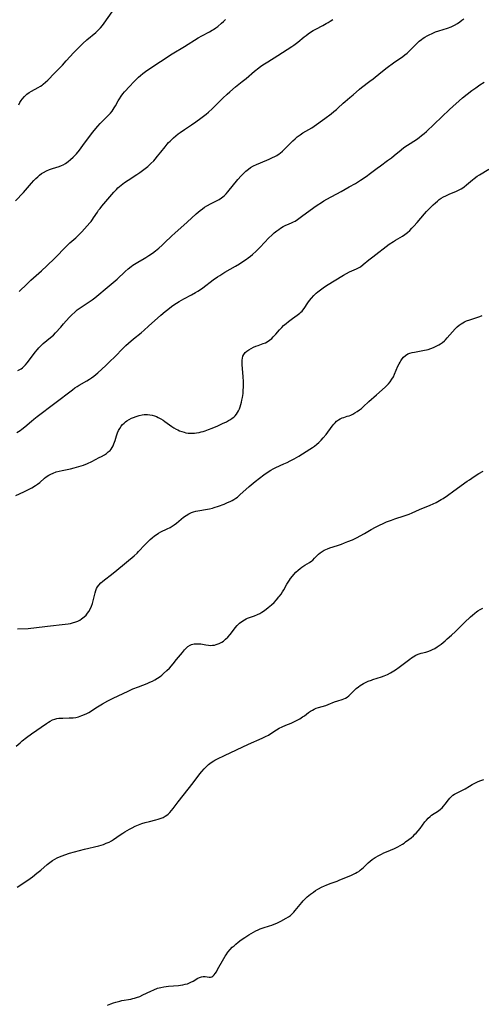
# Model space of a CAD drawing. Units: inches. Extents: x 2022042 to 2027503, y 258033 to 263459.
# Drawn here: x 2023287 to 2023409, y 260196 to 260456 of the extents above; entities that cross this region are included whole.
import ezdxf

# ---------------------------------------------------------------- set-up
doc = ezdxf.new("R2010")
doc.units = ezdxf.units.IN
doc.header["$MEASUREMENT"] = 0
doc.layers.add('c_11_T12S_R17E', color=228, linetype='Continuous')

msp = doc.modelspace()

# ---------------------------------------------------------------- linework, layer by layer
at = {"layer": 'c_11_T12S_R17E'}
for points in [[(2023287.2, 260433.29, 1082), (2023287.51, 260433.84, 1082), (2023287.85, 260434.37, 1082), (2023288.13, 260434.74, 1082), (2023288.71, 260435.43, 1082), (2023289.36, 260436.04, 1082), (2023289.96, 260436.49, 1082), (2023290.6, 260436.89, 1082), (2023292.36, 260437.8, 1082), (2023292.95, 260438.15, 1082), (2023293.41, 260438.47, 1082), (2023293.69, 260438.69, 1082), (2023294.3, 260439.21, 1082), (2023294.89, 260439.78, 1082), (2023296.61, 260441.59, 1082), (2023298.73, 260443.76, 1082), (2023299.76, 260444.86, 1082), (2023301.79, 260447.07, 1082), (2023303.05, 260448.36, 1082), (2023304.15, 260449.43, 1082), (2023305.16, 260450.37, 1082), (2023307.54, 260452.36, 1082), (2023308.06, 260452.83, 1082), (2023308.41, 260453.18, 1082), (2023308.79, 260453.59, 1082), (2023309.29, 260454.2, 1082), (2023309.77, 260454.83, 1082), (2023311.85, 260457.83, 1082)], [(2023286.36, 260407.94, 1084), (2023288.45, 260410.14, 1084), (2023288.98, 260410.72, 1084), (2023290.54, 260412.58, 1084), (2023291.22, 260413.34, 1084), (2023291.73, 260413.86, 1084), (2023292.22, 260414.3, 1084), (2023292.72, 260414.72, 1084), (2023293.23, 260415.1, 1084), (2023293.76, 260415.43, 1084), (2023294.51, 260415.82, 1084), (2023295.3, 260416.16, 1084), (2023296.1, 260416.45, 1084), (2023297.92, 260417.01, 1084), (2023298.51, 260417.22, 1084), (2023298.97, 260417.43, 1084), (2023299.59, 260417.79, 1084), (2023300.26, 260418.28, 1084), (2023300.91, 260418.84, 1084), (2023301.59, 260419.47, 1084), (2023302.41, 260420.35, 1084), (2023303.23, 260421.34, 1084), (2023304.1, 260422.51, 1084), (2023305.88, 260424.94, 1084), (2023306.75, 260426.06, 1084), (2023307.53, 260427.02, 1084), (2023308.1, 260427.67, 1084), (2023308.69, 260428.3, 1084), (2023310.49, 260430.05, 1084), (2023311.01, 260430.59, 1084), (2023311.43, 260431.08, 1084), (2023311.83, 260431.58, 1084), (2023312.12, 260432, 1084), (2023312.39, 260432.43, 1084), (2023312.71, 260432.97, 1084), (2023313.45, 260434.34, 1084), (2023313.77, 260434.88, 1084), (2023314.21, 260435.53, 1084), (2023314.71, 260436.18, 1084), (2023315.12, 260436.66, 1084), (2023316.49, 260438.19, 1084), (2023317.49, 260439.23, 1084), (2023318.85, 260440.55, 1084), (2023319.31, 260440.97, 1084), (2023319.98, 260441.55, 1084), (2023320.62, 260442.05, 1084), (2023321.79, 260442.86, 1084), (2023324.6, 260444.72, 1084), (2023327.68, 260446.7, 1084), (2023330.93, 260448.67, 1084), (2023334.55, 260450.92, 1084), (2023335.53, 260451.48, 1084), (2023337.51, 260452.53, 1084), (2023338.22, 260452.93, 1084), (2023338.59, 260453.16, 1084), (2023339.18, 260453.55, 1084), (2023339.72, 260453.96, 1084), (2023340.75, 260454.81, 1084), (2023341.23, 260455.26, 1084), (2023341.79, 260455.8, 1084)], [(2023287.01, 260363.14, 1088), (2023287.51, 260363.4, 1088), (2023287.89, 260363.64, 1088), (2023288.24, 260363.91, 1088), (2023288.65, 260364.29, 1088), (2023289.03, 260364.7, 1088), (2023289.42, 260365.16, 1088), (2023289.79, 260365.64, 1088), (2023291.55, 260367.99, 1088), (2023292.16, 260368.75, 1088), (2023292.55, 260369.17, 1088), (2023292.95, 260369.58, 1088), (2023293.69, 260370.27, 1088), (2023295.61, 260371.86, 1088), (2023296.36, 260372.53, 1088), (2023296.93, 260373.11, 1088), (2023298.32, 260374.63, 1088), (2023299.06, 260375.47, 1088), (2023300.49, 260377.13, 1088), (2023301.19, 260377.86, 1088), (2023301.97, 260378.56, 1088), (2023302.67, 260379.13, 1088), (2023303.17, 260379.5, 1088), (2023305.27, 260380.9, 1088), (2023306.59, 260381.84, 1088), (2023307.26, 260382.35, 1088), (2023308.31, 260383.18, 1088), (2023310.03, 260384.61, 1088), (2023312.17, 260386.42, 1088), (2023313.16, 260387.3, 1088), (2023315.26, 260389.27, 1088), (2023316.08, 260389.99, 1088), (2023316.84, 260390.6, 1088), (2023317.28, 260390.93, 1088), (2023317.74, 260391.25, 1088), (2023318.18, 260391.53, 1088), (2023318.64, 260391.79, 1088), (2023320.28, 260392.68, 1088), (2023320.78, 260392.97, 1088), (2023321.56, 260393.47, 1088), (2023322.51, 260394.14, 1088), (2023323.26, 260394.72, 1088), (2023324.15, 260395.47, 1088), (2023325.03, 260396.25, 1088), (2023325.7, 260396.88, 1088), (2023327.58, 260398.7, 1088), (2023328.36, 260399.41, 1088), (2023331.63, 260402.27, 1088), (2023334.05, 260404.49, 1088), (2023334.57, 260404.95, 1088), (2023335.12, 260405.4, 1088), (2023335.68, 260405.82, 1088), (2023336.27, 260406.22, 1088), (2023336.88, 260406.59, 1088), (2023338.01, 260407.23, 1088), (2023340.07, 260408.3, 1088), (2023340.7, 260408.69, 1088), (2023341.06, 260408.96, 1088), (2023341.41, 260409.26, 1088), (2023341.92, 260409.78, 1088), (2023342.42, 260410.34, 1088), (2023345.03, 260413.56, 1088), (2023345.91, 260414.56, 1088), (2023346.42, 260415.09, 1088), (2023347.1, 260415.73, 1088), (2023347.82, 260416.32, 1088), (2023348.39, 260416.7, 1088), (2023349.17, 260417.14, 1088), (2023349.97, 260417.54, 1088), (2023351.01, 260417.99, 1088), (2023353.27, 260418.91, 1088), (2023354.19, 260419.34, 1088), (2023354.76, 260419.62, 1088), (2023355.31, 260419.92, 1088), (2023355.91, 260420.3, 1088), (2023356.17, 260420.5, 1088), (2023356.79, 260421.03, 1088), (2023357.13, 260421.36, 1088), (2023358.27, 260422.53, 1088), (2023359.55, 260423.78, 1088), (2023360.11, 260424.3, 1088), (2023360.7, 260424.79, 1088), (2023361.43, 260425.34, 1088), (2023362.19, 260425.84, 1088), (2023364.53, 260427.21, 1088), (2023365.18, 260427.63, 1088), (2023367.99, 260429.62, 1088), (2023369.64, 260430.86, 1088), (2023370.39, 260431.46, 1088), (2023371.08, 260432.05, 1088), (2023371.41, 260432.35, 1088), (2023372.85, 260433.74, 1088), (2023373.33, 260434.16, 1088), (2023374.57, 260435.16, 1088), (2023375.46, 260435.9, 1088), (2023377.14, 260437.36, 1088), (2023377.66, 260437.79, 1088), (2023379.89, 260439.48, 1088), (2023380.71, 260440.13, 1088), (2023382.76, 260441.82, 1088), (2023384.43, 260443.13, 1088), (2023386.12, 260444.38, 1088), (2023388.56, 260446.05, 1088), (2023389.13, 260446.49, 1088), (2023389.68, 260446.93, 1088), (2023390.34, 260447.52, 1088), (2023390.77, 260447.93, 1088), (2023391.75, 260448.95, 1088), (2023392.6, 260449.8, 1088), (2023392.89, 260450.06, 1088), (2023393.5, 260450.53, 1088), (2023393.93, 260450.83, 1088), (2023394.37, 260451.11, 1088), (2023394.94, 260451.44, 1088), (2023395.52, 260451.74, 1088), (2023396.33, 260452.12, 1088), (2023397.19, 260452.48, 1088), (2023398.06, 260452.8, 1088), (2023400.31, 260453.49, 1088), (2023401.32, 260453.86, 1088), (2023402.22, 260454.29, 1088), (2023402.98, 260454.73, 1088), (2023403.58, 260455.13, 1088), (2023404.15, 260455.57, 1088), (2023404.63, 260455.97, 1088)], [(2023287.34, 260384.01, 1086), (2023289.45, 260386.07, 1086), (2023290.44, 260387, 1086), (2023293.26, 260389.49, 1086), (2023294.62, 260390.77, 1086), (2023296.75, 260392.83, 1086), (2023299.73, 260395.92, 1086), (2023300.72, 260396.85, 1086), (2023302.26, 260398.21, 1086), (2023302.85, 260398.76, 1086), (2023303.87, 260399.77, 1086), (2023305.31, 260401.32, 1086), (2023306.01, 260402.13, 1086), (2023306.32, 260402.51, 1086), (2023306.66, 260402.97, 1086), (2023306.98, 260403.45, 1086), (2023307.96, 260404.96, 1086), (2023308.3, 260405.44, 1086), (2023308.7, 260405.95, 1086), (2023309.14, 260406.5, 1086), (2023312.34, 260410.23, 1086), (2023312.99, 260410.92, 1086), (2023313.4, 260411.32, 1086), (2023314.24, 260412.07, 1086), (2023315.11, 260412.73, 1086), (2023316.12, 260413.42, 1086), (2023318.38, 260414.88, 1086), (2023319.19, 260415.43, 1086), (2023320.2, 260416.16, 1086), (2023321.27, 260417.03, 1086), (2023322.05, 260417.74, 1086), (2023322.82, 260418.52, 1086), (2023323.19, 260418.93, 1086), (2023323.85, 260419.71, 1086), (2023324.73, 260420.81, 1086), (2023325.82, 260422.21, 1086), (2023326.35, 260422.85, 1086), (2023326.75, 260423.29, 1086), (2023327.16, 260423.7, 1086), (2023328.07, 260424.54, 1086), (2023329.27, 260425.57, 1086), (2023329.79, 260425.97, 1086), (2023330.91, 260426.75, 1086), (2023332.84, 260428, 1086), (2023333.98, 260428.77, 1086), (2023335.3, 260429.71, 1086), (2023336, 260430.24, 1086), (2023336.69, 260430.79, 1086), (2023337.27, 260431.29, 1086), (2023338.28, 260432.22, 1086), (2023341.08, 260435.03, 1086), (2023342.21, 260436.1, 1086), (2023342.87, 260436.69, 1086), (2023344.38, 260437.98, 1086), (2023346.21, 260439.41, 1086), (2023347.18, 260440.19, 1086), (2023349.43, 260442.13, 1086), (2023350.59, 260443.04, 1086), (2023351.13, 260443.43, 1086), (2023352.09, 260444.08, 1086), (2023352.93, 260444.63, 1086), (2023355.61, 260446.3, 1086), (2023359.23, 260448.62, 1086), (2023359.76, 260448.98, 1086), (2023360.83, 260449.79, 1086), (2023362.53, 260451.17, 1086), (2023363.04, 260451.56, 1086), (2023363.56, 260451.95, 1086), (2023364.22, 260452.41, 1086), (2023364.89, 260452.84, 1086), (2023365.59, 260453.25, 1086), (2023367.45, 260454.23, 1086), (2023368.29, 260454.68, 1086), (2023368.82, 260454.99, 1086), (2023369.36, 260455.31, 1086), (2023370.1, 260455.8, 1086)], [(2023286.71, 260346.77, 1090), (2023287.58, 260347.35, 1090), (2023287.99, 260347.66, 1090), (2023288.8, 260348.31, 1090), (2023290.55, 260349.81, 1090), (2023291.19, 260350.35, 1090), (2023292.08, 260351.06, 1090), (2023301.37, 260358.11, 1090), (2023302.01, 260358.57, 1090), (2023302.66, 260358.99, 1090), (2023303.13, 260359.28, 1090), (2023305.21, 260360.44, 1090), (2023305.89, 260360.87, 1090), (2023306.45, 260361.25, 1090), (2023306.99, 260361.66, 1090), (2023307.53, 260362.1, 1090), (2023308.05, 260362.57, 1090), (2023310.15, 260364.45, 1090), (2023311.29, 260365.5, 1090), (2023312.61, 260366.81, 1090), (2023314.73, 260369.03, 1090), (2023315.44, 260369.72, 1090), (2023316.16, 260370.39, 1090), (2023317.47, 260371.49, 1090), (2023319.48, 260373.13, 1090), (2023320.32, 260373.83, 1090), (2023321.49, 260374.86, 1090), (2023324.7, 260377.73, 1090), (2023325.84, 260378.72, 1090), (2023326.51, 260379.27, 1090), (2023327.5, 260380.03, 1090), (2023328.15, 260380.49, 1090), (2023328.82, 260380.94, 1090), (2023329.55, 260381.38, 1090), (2023330.74, 260382.04, 1090), (2023332.82, 260383.12, 1090), (2023333.88, 260383.72, 1090), (2023334.44, 260384.06, 1090), (2023335.14, 260384.52, 1090), (2023335.78, 260384.97, 1090), (2023338.53, 260387.05, 1090), (2023339.66, 260387.87, 1090), (2023340.24, 260388.26, 1090), (2023341.55, 260389.08, 1090), (2023344.38, 260390.69, 1090), (2023345.46, 260391.34, 1090), (2023346.62, 260392.07, 1090), (2023347.27, 260392.51, 1090), (2023347.77, 260392.88, 1090), (2023348.4, 260393.36, 1090), (2023348.9, 260393.78, 1090), (2023349.83, 260394.62, 1090), (2023350.89, 260395.67, 1090), (2023353.21, 260398.15, 1090), (2023353.97, 260398.88, 1090), (2023354.64, 260399.46, 1090), (2023355.33, 260400.01, 1090), (2023355.81, 260400.38, 1090), (2023356.3, 260400.73, 1090), (2023356.97, 260401.13, 1090), (2023357.5, 260401.38, 1090), (2023358.58, 260401.82, 1090), (2023359.22, 260402.11, 1090), (2023359.68, 260402.35, 1090), (2023360.13, 260402.61, 1090), (2023360.73, 260402.99, 1090), (2023361.85, 260403.76, 1090), (2023365.07, 260406.17, 1090), (2023365.94, 260406.79, 1090), (2023367.06, 260407.53, 1090), (2023367.74, 260407.95, 1090), (2023368.5, 260408.39, 1090), (2023372.25, 260410.37, 1090), (2023374.41, 260411.59, 1090), (2023376.03, 260412.54, 1090), (2023377.39, 260413.38, 1090), (2023378.37, 260414.01, 1090), (2023379.24, 260414.62, 1090), (2023379.67, 260414.93, 1090), (2023381.75, 260416.56, 1090), (2023382.63, 260417.19, 1090), (2023384.56, 260418.54, 1090), (2023385.59, 260419.31, 1090), (2023386.29, 260419.88, 1090), (2023388.12, 260421.4, 1090), (2023388.86, 260421.97, 1090), (2023389.8, 260422.62, 1090), (2023392.19, 260424.13, 1090), (2023392.87, 260424.61, 1090), (2023393.52, 260425.13, 1090), (2023394.16, 260425.68, 1090), (2023394.78, 260426.25, 1090), (2023400.92, 260432.05, 1090), (2023404.31, 260435.07, 1090), (2023405.56, 260436.11, 1090), (2023406.76, 260437.02, 1090), (2023407.8, 260437.76, 1090), (2023408.91, 260438.51, 1090), (2023410.03, 260439.22, 1090)], [(2023286.44, 260330.23, 1092), (2023288.59, 260331.15, 1092), (2023289.77, 260331.73, 1092), (2023290.67, 260332.23, 1092), (2023291.64, 260332.84, 1092), (2023292.18, 260333.21, 1092), (2023292.77, 260333.66, 1092), (2023293.98, 260334.73, 1092), (2023294.47, 260335.12, 1092), (2023295.14, 260335.56, 1092), (2023295.72, 260335.86, 1092), (2023296.32, 260336.12, 1092), (2023297.13, 260336.4, 1092), (2023297.88, 260336.62, 1092), (2023298.66, 260336.81, 1092), (2023300.83, 260337.26, 1092), (2023301.85, 260337.5, 1092), (2023303.04, 260337.83, 1092), (2023304.26, 260338.23, 1092), (2023305.35, 260338.66, 1092), (2023306.47, 260339.18, 1092), (2023308.45, 260340.18, 1092), (2023309.07, 260340.51, 1092), (2023309.81, 260340.93, 1092), (2023310.35, 260341.29, 1092), (2023310.85, 260341.67, 1092), (2023311.3, 260342.1, 1092), (2023311.6, 260342.44, 1092), (2023311.85, 260342.81, 1092), (2023312.11, 260343.3, 1092), (2023312.33, 260343.82, 1092), (2023312.62, 260344.7, 1092), (2023312.99, 260345.89, 1092), (2023313.28, 260346.71, 1092), (2023313.54, 260347.3, 1092), (2023313.85, 260347.87, 1092), (2023314.28, 260348.52, 1092), (2023314.62, 260348.93, 1092), (2023315, 260349.31, 1092), (2023315.34, 260349.61, 1092), (2023315.71, 260349.88, 1092), (2023316.31, 260350.25, 1092), (2023316.95, 260350.58, 1092), (2023317.46, 260350.8, 1092), (2023318.16, 260351.06, 1092), (2023318.95, 260351.3, 1092), (2023319.76, 260351.46, 1092), (2023320.35, 260351.53, 1092), (2023321.15, 260351.55, 1092), (2023321.78, 260351.5, 1092), (2023322.4, 260351.4, 1092), (2023323.06, 260351.22, 1092), (2023323.56, 260351.02, 1092), (2023324.01, 260350.81, 1092), (2023324.67, 260350.45, 1092), (2023325.31, 260350.05, 1092), (2023325.76, 260349.75, 1092), (2023327.62, 260348.4, 1092), (2023328.16, 260348.04, 1092), (2023328.71, 260347.71, 1092), (2023329.17, 260347.47, 1092), (2023329.64, 260347.27, 1092), (2023330.23, 260347.05, 1092), (2023330.83, 260346.87, 1092), (2023331.33, 260346.76, 1092), (2023331.9, 260346.67, 1092), (2023332.48, 260346.62, 1092), (2023333.05, 260346.62, 1092), (2023333.62, 260346.65, 1092), (2023334.16, 260346.71, 1092), (2023334.78, 260346.81, 1092), (2023335.39, 260346.95, 1092), (2023335.91, 260347.09, 1092), (2023336.42, 260347.25, 1092), (2023337.32, 260347.57, 1092), (2023338.21, 260347.93, 1092), (2023339.77, 260348.6, 1092), (2023341, 260349.15, 1092), (2023342.04, 260349.66, 1092), (2023342.59, 260349.95, 1092), (2023343.12, 260350.27, 1092), (2023343.54, 260350.56, 1092), (2023343.93, 260350.88, 1092), (2023344.3, 260351.24, 1092), (2023344.64, 260351.64, 1092), (2023344.94, 260352.08, 1092), (2023345.2, 260352.55, 1092), (2023345.43, 260353.04, 1092), (2023345.66, 260353.62, 1092), (2023345.85, 260354.23, 1092), (2023346, 260354.8, 1092), (2023346.12, 260355.38, 1092), (2023346.24, 260356.04, 1092), (2023346.39, 260357.14, 1092), (2023346.47, 260357.98, 1092), (2023346.51, 260358.74, 1092), (2023346.53, 260359.5, 1092), (2023346.53, 260360.15, 1092), (2023346.45, 260361.57, 1092), (2023346.16, 260364.66, 1092), (2023346.14, 260365.29, 1092), (2023346.16, 260365.89, 1092), (2023346.24, 260366.43, 1092), (2023346.38, 260366.93, 1092), (2023346.6, 260367.41, 1092), (2023346.99, 260367.89, 1092), (2023347.37, 260368.23, 1092), (2023347.91, 260368.61, 1092), (2023348.58, 260369, 1092), (2023349.17, 260369.29, 1092), (2023349.78, 260369.55, 1092), (2023350.35, 260369.77, 1092), (2023351.69, 260370.25, 1092), (2023352.29, 260370.49, 1092), (2023352.8, 260370.75, 1092), (2023353.42, 260371.16, 1092), (2023354, 260371.65, 1092), (2023354.36, 260372.01, 1092), (2023355.05, 260372.78, 1092), (2023355.99, 260373.88, 1092), (2023356.61, 260374.55, 1092), (2023357.1, 260375.03, 1092), (2023357.74, 260375.58, 1092), (2023358.4, 260376.1, 1092), (2023359.47, 260376.91, 1092), (2023360.69, 260377.77, 1092), (2023361.36, 260378.28, 1092), (2023361.68, 260378.57, 1092), (2023361.96, 260378.86, 1092), (2023362.15, 260379.09, 1092), (2023362.52, 260379.56, 1092), (2023363.52, 260381.05, 1092), (2023363.97, 260381.66, 1092), (2023364.44, 260382.25, 1092), (2023365.06, 260382.94, 1092), (2023365.73, 260383.59, 1092), (2023366.14, 260383.95, 1092), (2023366.81, 260384.48, 1092), (2023367.51, 260384.98, 1092), (2023368.41, 260385.57, 1092), (2023372.91, 260388.35, 1092), (2023373.7, 260388.8, 1092), (2023374.5, 260389.2, 1092), (2023376.38, 260389.99, 1092), (2023377.01, 260390.32, 1092), (2023377.38, 260390.56, 1092), (2023378.12, 260391.11, 1092), (2023379.61, 260392.37, 1092), (2023380.62, 260393.2, 1092), (2023384.97, 260396.46, 1092), (2023386.07, 260397.22, 1092), (2023386.61, 260397.56, 1092), (2023388.44, 260398.63, 1092), (2023389.07, 260399.04, 1092), (2023389.45, 260399.31, 1092), (2023389.82, 260399.61, 1092), (2023390.4, 260400.13, 1092), (2023390.96, 260400.69, 1092), (2023391.48, 260401.25, 1092), (2023392.37, 260402.25, 1092), (2023394.27, 260404.46, 1092), (2023394.81, 260405.08, 1092), (2023395.5, 260405.83, 1092), (2023396.05, 260406.38, 1092), (2023396.6, 260406.92, 1092), (2023397.14, 260407.41, 1092), (2023397.69, 260407.87, 1092), (2023398.18, 260408.24, 1092), (2023398.72, 260408.62, 1092), (2023399.32, 260408.97, 1092), (2023399.92, 260409.29, 1092), (2023400.75, 260409.67, 1092), (2023402.75, 260410.51, 1092), (2023403.26, 260410.74, 1092), (2023403.97, 260411.12, 1092), (2023404.41, 260411.39, 1092), (2023404.79, 260411.65, 1092), (2023405.4, 260412.13, 1092), (2023406.94, 260413.43, 1092), (2023407.41, 260413.81, 1092), (2023408.22, 260414.4, 1092), (2023408.81, 260414.8, 1092), (2023411.26, 260416.33, 1092)], [(2023286.88, 260295.04, 1094), (2023289.69, 260295.13, 1094), (2023290.41, 260295.17, 1094), (2023291.23, 260295.24, 1094), (2023294.77, 260295.7, 1094), (2023299.46, 260296.24, 1094), (2023300.24, 260296.35, 1094), (2023300.84, 260296.46, 1094), (2023301.43, 260296.59, 1094), (2023302.25, 260296.84, 1094), (2023302.82, 260297.07, 1094), (2023303.3, 260297.32, 1094), (2023303.76, 260297.61, 1094), (2023304.46, 260298.14, 1094), (2023304.99, 260298.66, 1094), (2023305.38, 260299.11, 1094), (2023305.72, 260299.6, 1094), (2023306.14, 260300.37, 1094), (2023306.41, 260300.99, 1094), (2023306.66, 260301.72, 1094), (2023306.84, 260302.37, 1094), (2023307.36, 260304.53, 1094), (2023307.52, 260305.09, 1094), (2023307.73, 260305.62, 1094), (2023308, 260306.09, 1094), (2023308.32, 260306.52, 1094), (2023308.89, 260307.11, 1094), (2023309.35, 260307.52, 1094), (2023309.85, 260307.92, 1094), (2023311.7, 260309.32, 1094), (2023313.12, 260310.45, 1094), (2023317.63, 260314.23, 1094), (2023318.43, 260314.98, 1094), (2023318.84, 260315.39, 1094), (2023320.49, 260317.17, 1094), (2023321.32, 260318.03, 1094), (2023321.86, 260318.55, 1094), (2023322.42, 260319.04, 1094), (2023323.07, 260319.56, 1094), (2023323.74, 260320.02, 1094), (2023324.1, 260320.23, 1094), (2023324.74, 260320.56, 1094), (2023326.41, 260321.35, 1094), (2023327.17, 260321.75, 1094), (2023327.72, 260322.08, 1094), (2023328.25, 260322.45, 1094), (2023328.81, 260322.89, 1094), (2023330.05, 260323.96, 1094), (2023330.71, 260324.47, 1094), (2023331.4, 260324.95, 1094), (2023332.07, 260325.35, 1094), (2023332.77, 260325.68, 1094), (2023333.3, 260325.86, 1094), (2023333.93, 260326.02, 1094), (2023337.58, 260326.7, 1094), (2023338.33, 260326.88, 1094), (2023338.82, 260327.01, 1094), (2023339.88, 260327.35, 1094), (2023341.41, 260327.93, 1094), (2023342.34, 260328.31, 1094), (2023343.04, 260328.62, 1094), (2023343.53, 260328.87, 1094), (2023344.01, 260329.15, 1094), (2023344.46, 260329.46, 1094), (2023344.9, 260329.79, 1094), (2023345.54, 260330.33, 1094), (2023347.99, 260332.56, 1094), (2023349.03, 260333.44, 1094), (2023349.61, 260333.9, 1094), (2023351.86, 260335.6, 1094), (2023352.99, 260336.42, 1094), (2023353.75, 260336.9, 1094), (2023354.38, 260337.23, 1094), (2023355.07, 260337.56, 1094), (2023357.18, 260338.5, 1094), (2023358.01, 260338.89, 1094), (2023358.85, 260339.3, 1094), (2023359.87, 260339.84, 1094), (2023361.08, 260340.55, 1094), (2023364.06, 260342.43, 1094), (2023364.77, 260342.89, 1094), (2023365.22, 260343.21, 1094), (2023365.85, 260343.69, 1094), (2023366.44, 260344.2, 1094), (2023367.03, 260344.79, 1094), (2023367.58, 260345.4, 1094), (2023368.29, 260346.28, 1094), (2023369.95, 260348.51, 1094), (2023370.34, 260348.99, 1094), (2023370.7, 260349.39, 1094), (2023371.07, 260349.76, 1094), (2023371.55, 260350.15, 1094), (2023372.04, 260350.44, 1094), (2023372.56, 260350.67, 1094), (2023372.97, 260350.81, 1094), (2023373.9, 260351.09, 1094), (2023374.36, 260351.24, 1094), (2023374.8, 260351.42, 1094), (2023375.33, 260351.66, 1094), (2023375.91, 260351.98, 1094), (2023376.49, 260352.33, 1094), (2023377.16, 260352.8, 1094), (2023377.63, 260353.16, 1094), (2023378.08, 260353.54, 1094), (2023379.61, 260354.95, 1094), (2023381.65, 260356.73, 1094), (2023383.92, 260358.78, 1094), (2023384.36, 260359.2, 1094), (2023384.82, 260359.68, 1094), (2023385.24, 260360.18, 1094), (2023385.7, 260360.84, 1094), (2023386.07, 260361.51, 1094), (2023386.4, 260362.2, 1094), (2023387.28, 260364.28, 1094), (2023387.61, 260364.96, 1094), (2023387.83, 260365.37, 1094), (2023388.06, 260365.76, 1094), (2023388.39, 260366.23, 1094), (2023388.75, 260366.65, 1094), (2023389.3, 260367.16, 1094), (2023389.92, 260367.55, 1094), (2023390.43, 260367.76, 1094), (2023391, 260367.92, 1094), (2023391.6, 260368.03, 1094), (2023393.44, 260368.33, 1094), (2023394.32, 260368.49, 1094), (2023394.8, 260368.6, 1094), (2023395.29, 260368.73, 1094), (2023395.94, 260368.93, 1094), (2023396.68, 260369.22, 1094), (2023397.4, 260369.55, 1094), (2023398.06, 260369.92, 1094), (2023398.53, 260370.23, 1094), (2023398.99, 260370.56, 1094), (2023399.53, 260371.02, 1094), (2023399.81, 260371.29, 1094), (2023400.26, 260371.76, 1094), (2023401.64, 260373.36, 1094), (2023402.36, 260374.13, 1094), (2023402.92, 260374.68, 1094), (2023403.4, 260375.09, 1094), (2023403.92, 260375.46, 1094), (2023404.36, 260375.73, 1094), (2023404.81, 260375.97, 1094), (2023405.4, 260376.24, 1094), (2023406.27, 260376.56, 1094), (2023408.86, 260377.4, 1094), (2023409.53, 260377.65, 1094)], [(2023286.55, 260264.03, 1096), (2023287.59, 260264.96, 1096), (2023288.14, 260265.43, 1096), (2023289.24, 260266.31, 1096), (2023290.6, 260267.3, 1096), (2023294.54, 260270.06, 1096), (2023295.03, 260270.39, 1096), (2023295.53, 260270.69, 1096), (2023296.12, 260270.97, 1096), (2023296.72, 260271.19, 1096), (2023297.26, 260271.32, 1096), (2023297.81, 260271.4, 1096), (2023298.19, 260271.44, 1096), (2023298.81, 260271.47, 1096), (2023300.53, 260271.5, 1096), (2023301.55, 260271.55, 1096), (2023302.26, 260271.64, 1096), (2023303.02, 260271.82, 1096), (2023303.87, 260272.11, 1096), (2023304.53, 260272.37, 1096), (2023305.17, 260272.68, 1096), (2023305.72, 260272.98, 1096), (2023307.99, 260274.42, 1096), (2023309.31, 260275.21, 1096), (2023310.68, 260275.98, 1096), (2023312.14, 260276.71, 1096), (2023316.09, 260278.59, 1096), (2023317.29, 260279.14, 1096), (2023318.77, 260279.74, 1096), (2023321.12, 260280.63, 1096), (2023321.79, 260280.9, 1096), (2023322.53, 260281.23, 1096), (2023323.16, 260281.56, 1096), (2023323.83, 260281.97, 1096), (2023324.5, 260282.45, 1096), (2023324.98, 260282.83, 1096), (2023325.45, 260283.23, 1096), (2023326.33, 260284.05, 1096), (2023326.95, 260284.67, 1096), (2023327.95, 260285.77, 1096), (2023328.87, 260286.88, 1096), (2023330.4, 260288.79, 1096), (2023330.95, 260289.44, 1096), (2023331.38, 260289.91, 1096), (2023331.84, 260290.31, 1096), (2023332.43, 260290.68, 1096), (2023332.83, 260290.85, 1096), (2023333.46, 260291.02, 1096), (2023334.16, 260291.09, 1096), (2023334.88, 260291.07, 1096), (2023335.26, 260291.03, 1096), (2023336.56, 260290.79, 1096), (2023337.31, 260290.68, 1096), (2023337.84, 260290.64, 1096), (2023338.38, 260290.66, 1096), (2023338.87, 260290.73, 1096), (2023339.35, 260290.85, 1096), (2023340.1, 260291.13, 1096), (2023340.81, 260291.51, 1096), (2023341.23, 260291.79, 1096), (2023341.81, 260292.27, 1096), (2023342.36, 260292.82, 1096), (2023342.96, 260293.54, 1096), (2023343.84, 260294.7, 1096), (2023344.32, 260295.31, 1096), (2023344.83, 260295.9, 1096), (2023345.19, 260296.25, 1096), (2023345.46, 260296.5, 1096), (2023346.08, 260296.98, 1096), (2023346.75, 260297.4, 1096), (2023347.18, 260297.61, 1096), (2023347.61, 260297.8, 1096), (2023348.1, 260298, 1096), (2023349.38, 260298.45, 1096), (2023350.19, 260298.77, 1096), (2023350.8, 260299.08, 1096), (2023351.4, 260299.42, 1096), (2023352.09, 260299.87, 1096), (2023353.06, 260300.6, 1096), (2023353.95, 260301.37, 1096), (2023354.59, 260301.98, 1096), (2023355.24, 260302.67, 1096), (2023355.86, 260303.41, 1096), (2023356.05, 260303.66, 1096), (2023356.43, 260304.2, 1096), (2023356.8, 260304.76, 1096), (2023357.14, 260305.33, 1096), (2023357.97, 260306.76, 1096), (2023358.63, 260307.81, 1096), (2023358.93, 260308.25, 1096), (2023359.44, 260308.91, 1096), (2023359.76, 260309.31, 1096), (2023360.33, 260309.92, 1096), (2023360.94, 260310.49, 1096), (2023361.43, 260310.9, 1096), (2023361.93, 260311.28, 1096), (2023362.68, 260311.77, 1096), (2023363.9, 260312.48, 1096), (2023364.55, 260312.92, 1096), (2023364.81, 260313.14, 1096), (2023365.29, 260313.63, 1096), (2023365.75, 260314.15, 1096), (2023366.31, 260314.73, 1096), (2023366.76, 260315.1, 1096), (2023367.25, 260315.43, 1096), (2023367.79, 260315.74, 1096), (2023368.22, 260315.95, 1096), (2023368.67, 260316.14, 1096), (2023369.3, 260316.38, 1096), (2023371.33, 260317.01, 1096), (2023372.37, 260317.36, 1096), (2023373.21, 260317.68, 1096), (2023374.04, 260318.01, 1096), (2023375.25, 260318.53, 1096), (2023376.53, 260319.14, 1096), (2023377.3, 260319.54, 1096), (2023378.43, 260320.18, 1096), (2023380.25, 260321.25, 1096), (2023381.31, 260321.82, 1096), (2023382.24, 260322.29, 1096), (2023383.51, 260322.88, 1096), (2023384.29, 260323.21, 1096), (2023385.61, 260323.72, 1096), (2023386.49, 260324.02, 1096), (2023388.88, 260324.79, 1096), (2023390.23, 260325.28, 1096), (2023391.06, 260325.63, 1096), (2023392.96, 260326.5, 1096), (2023395.77, 260327.64, 1096), (2023396.56, 260327.99, 1096), (2023397.33, 260328.36, 1096), (2023398.23, 260328.84, 1096), (2023398.72, 260329.13, 1096), (2023399.2, 260329.43, 1096), (2023400.31, 260330.17, 1096), (2023402.05, 260331.39, 1096), (2023405.55, 260333.96, 1096), (2023406.12, 260334.36, 1096), (2023407.41, 260335.21, 1096), (2023408.66, 260335.99, 1096), (2023409.8, 260336.65, 1096)], [(2023286.82, 260226.83, 1098), (2023289.37, 260228.54, 1098), (2023290.24, 260229.15, 1098), (2023290.87, 260229.62, 1098), (2023292.01, 260230.52, 1098), (2023293.02, 260231.37, 1098), (2023294.7, 260232.82, 1098), (2023295.4, 260233.36, 1098), (2023296.12, 260233.86, 1098), (2023296.75, 260234.25, 1098), (2023297.38, 260234.57, 1098), (2023297.94, 260234.82, 1098), (2023299.36, 260235.37, 1098), (2023300.61, 260235.8, 1098), (2023301.9, 260236.18, 1098), (2023304.55, 260236.86, 1098), (2023308.33, 260237.78, 1098), (2023309.55, 260238.14, 1098), (2023310.31, 260238.42, 1098), (2023311.08, 260238.76, 1098), (2023311.68, 260239.08, 1098), (2023312.26, 260239.44, 1098), (2023313.95, 260240.62, 1098), (2023314.64, 260241.08, 1098), (2023315.21, 260241.43, 1098), (2023316.47, 260242.15, 1098), (2023317.16, 260242.52, 1098), (2023317.96, 260242.91, 1098), (2023318.82, 260243.28, 1098), (2023319.69, 260243.62, 1098), (2023320.57, 260243.9, 1098), (2023321.69, 260244.19, 1098), (2023323.35, 260244.58, 1098), (2023323.98, 260244.76, 1098), (2023324.78, 260245.02, 1098), (2023325.35, 260245.27, 1098), (2023325.89, 260245.57, 1098), (2023326.26, 260245.82, 1098), (2023326.6, 260246.1, 1098), (2023327.1, 260246.58, 1098), (2023327.54, 260247.09, 1098), (2023327.96, 260247.63, 1098), (2023329.26, 260249.4, 1098), (2023333.2, 260254.34, 1098), (2023335.02, 260256.72, 1098), (2023335.52, 260257.34, 1098), (2023336.14, 260258.05, 1098), (2023336.7, 260258.64, 1098), (2023337.29, 260259.19, 1098), (2023337.96, 260259.74, 1098), (2023338.68, 260260.22, 1098), (2023338.94, 260260.37, 1098), (2023339.67, 260260.74, 1098), (2023341.47, 260261.55, 1098), (2023347.87, 260264.56, 1098), (2023351.43, 260266.16, 1098), (2023352.3, 260266.57, 1098), (2023353.08, 260266.98, 1098), (2023353.48, 260267.22, 1098), (2023355.19, 260268.32, 1098), (2023355.94, 260268.77, 1098), (2023356.7, 260269.18, 1098), (2023357.7, 260269.62, 1098), (2023359.08, 260270.16, 1098), (2023360, 260270.57, 1098), (2023360.71, 260270.92, 1098), (2023361.39, 260271.3, 1098), (2023362.13, 260271.77, 1098), (2023362.59, 260272.08, 1098), (2023363.7, 260272.91, 1098), (2023364.2, 260273.26, 1098), (2023364.71, 260273.58, 1098), (2023365.19, 260273.83, 1098), (2023365.68, 260274.05, 1098), (2023366.29, 260274.26, 1098), (2023368.25, 260274.8, 1098), (2023368.85, 260275.01, 1098), (2023370.54, 260275.71, 1098), (2023371.4, 260276.02, 1098), (2023372.54, 260276.38, 1098), (2023373.01, 260276.54, 1098), (2023373.46, 260276.74, 1098), (2023373.89, 260276.99, 1098), (2023374.32, 260277.34, 1098), (2023374.7, 260277.71, 1098), (2023375.44, 260278.51, 1098), (2023375.78, 260278.85, 1098), (2023376.29, 260279.31, 1098), (2023376.84, 260279.74, 1098), (2023377.29, 260280.06, 1098), (2023377.76, 260280.35, 1098), (2023378.21, 260280.6, 1098), (2023378.67, 260280.82, 1098), (2023379.45, 260281.17, 1098), (2023380.26, 260281.49, 1098), (2023380.65, 260281.62, 1098), (2023382.95, 260282.33, 1098), (2023383.66, 260282.6, 1098), (2023384.49, 260282.98, 1098), (2023385.3, 260283.39, 1098), (2023385.76, 260283.65, 1098), (2023386.67, 260284.22, 1098), (2023387.62, 260284.89, 1098), (2023390.37, 260287, 1098), (2023390.84, 260287.33, 1098), (2023391.3, 260287.63, 1098), (2023392.01, 260288.04, 1098), (2023392.64, 260288.32, 1098), (2023393.44, 260288.58, 1098), (2023394.59, 260288.88, 1098), (2023395.17, 260289.05, 1098), (2023395.82, 260289.29, 1098), (2023396.4, 260289.56, 1098), (2023396.97, 260289.86, 1098), (2023397.59, 260290.22, 1098), (2023398.19, 260290.62, 1098), (2023398.69, 260290.99, 1098), (2023399.69, 260291.82, 1098), (2023400.28, 260292.33, 1098), (2023401.44, 260293.38, 1098), (2023402.44, 260294.31, 1098), (2023404.87, 260296.7, 1098), (2023406.38, 260298.14, 1098), (2023406.95, 260298.65, 1098), (2023407.53, 260299.13, 1098), (2023407.96, 260299.46, 1098), (2023408.36, 260299.74, 1098), (2023409, 260300.14, 1098), (2023409.65, 260300.49, 1098)], [(2023310.67, 260195.72, 1100), (2023311.53, 260196.07, 1100), (2023312.19, 260196.31, 1100), (2023312.85, 260196.52, 1100), (2023313.85, 260196.8, 1100), (2023314.45, 260196.93, 1100), (2023316.75, 260197.33, 1100), (2023317.3, 260197.44, 1100), (2023317.8, 260197.58, 1100), (2023318.3, 260197.73, 1100), (2023319.14, 260198.05, 1100), (2023319.97, 260198.42, 1100), (2023322.06, 260199.44, 1100), (2023322.87, 260199.81, 1100), (2023323.84, 260200.17, 1100), (2023324.73, 260200.4, 1100), (2023325.51, 260200.55, 1100), (2023326.74, 260200.7, 1100), (2023329.39, 260200.92, 1100), (2023329.91, 260200.98, 1100), (2023330.54, 260201.09, 1100), (2023331.14, 260201.22, 1100), (2023331.72, 260201.38, 1100), (2023332.06, 260201.5, 1100), (2023332.66, 260201.75, 1100), (2023333.27, 260202.08, 1100), (2023334.5, 260202.82, 1100), (2023334.95, 260203.05, 1100), (2023335.41, 260203.22, 1100), (2023335.88, 260203.3, 1100), (2023336.43, 260203.29, 1100), (2023337.5, 260203.12, 1100), (2023337.83, 260203.11, 1100), (2023338.14, 260203.19, 1100), (2023338.47, 260203.39, 1100), (2023338.78, 260203.71, 1100), (2023339.08, 260204.11, 1100), (2023339.37, 260204.55, 1100), (2023339.7, 260205.11, 1100), (2023341.32, 260208.05, 1100), (2023341.66, 260208.62, 1100), (2023341.92, 260209.04, 1100), (2023342.4, 260209.71, 1100), (2023342.96, 260210.37, 1100), (2023343.57, 260210.99, 1100), (2023344.02, 260211.4, 1100), (2023344.48, 260211.81, 1100), (2023345.13, 260212.35, 1100), (2023345.9, 260212.93, 1100), (2023346.87, 260213.57, 1100), (2023347.95, 260214.24, 1100), (2023349.79, 260215.29, 1100), (2023350.37, 260215.58, 1100), (2023350.94, 260215.83, 1100), (2023351.73, 260216.11, 1100), (2023353.34, 260216.61, 1100), (2023354, 260216.84, 1100), (2023354.65, 260217.1, 1100), (2023355.29, 260217.39, 1100), (2023356.34, 260217.91, 1100), (2023357.74, 260218.66, 1100), (2023358.39, 260219.06, 1100), (2023358.88, 260219.42, 1100), (2023359.2, 260219.68, 1100), (2023359.8, 260220.28, 1100), (2023360.17, 260220.7, 1100), (2023361.88, 260222.8, 1100), (2023362.28, 260223.24, 1100), (2023362.69, 260223.67, 1100), (2023363.32, 260224.26, 1100), (2023364.16, 260224.97, 1100), (2023364.95, 260225.55, 1100), (2023365.56, 260225.96, 1100), (2023366.16, 260226.32, 1100), (2023367.25, 260226.91, 1100), (2023367.73, 260227.13, 1100), (2023368.51, 260227.47, 1100), (2023369.61, 260227.88, 1100), (2023371.23, 260228.45, 1100), (2023371.97, 260228.75, 1100), (2023374.82, 260229.94, 1100), (2023376.11, 260230.55, 1100), (2023376.52, 260230.78, 1100), (2023376.92, 260231.03, 1100), (2023377.33, 260231.32, 1100), (2023377.74, 260231.65, 1100), (2023378.14, 260232.02, 1100), (2023379.44, 260233.3, 1100), (2023379.96, 260233.75, 1100), (2023380.44, 260234.12, 1100), (2023381.23, 260234.65, 1100), (2023382.26, 260235.25, 1100), (2023382.89, 260235.58, 1100), (2023383.54, 260235.89, 1100), (2023384.24, 260236.2, 1100), (2023386.33, 260237.08, 1100), (2023387.26, 260237.53, 1100), (2023387.88, 260237.86, 1100), (2023388.48, 260238.22, 1100), (2023388.9, 260238.5, 1100), (2023389.31, 260238.78, 1100), (2023390.17, 260239.42, 1100), (2023390.78, 260239.9, 1100), (2023391.36, 260240.41, 1100), (2023391.77, 260240.8, 1100), (2023392.04, 260241.08, 1100), (2023392.6, 260241.71, 1100), (2023393.13, 260242.36, 1100), (2023394.41, 260244.05, 1100), (2023394.82, 260244.56, 1100), (2023395.25, 260245.04, 1100), (2023395.74, 260245.51, 1100), (2023396.16, 260245.84, 1100), (2023397.97, 260247.01, 1100), (2023398.48, 260247.41, 1100), (2023398.92, 260247.81, 1100), (2023399.32, 260248.24, 1100), (2023399.75, 260248.74, 1100), (2023400.64, 260249.91, 1100), (2023400.99, 260250.34, 1100), (2023401.37, 260250.74, 1100), (2023401.77, 260251.09, 1100), (2023402.16, 260251.37, 1100), (2023402.69, 260251.66, 1100), (2023403.8, 260252.16, 1100), (2023404.5, 260252.5, 1100), (2023405.02, 260252.79, 1100), (2023406.19, 260253.53, 1100), (2023406.86, 260253.93, 1100), (2023407.55, 260254.3, 1100), (2023408.48, 260254.74, 1100), (2023409.18, 260255.01, 1100), (2023409.9, 260255.23, 1100)]]:
    msp.add_polyline3d(points, dxfattribs=at)

doc.saveas('drawing.dxf')
